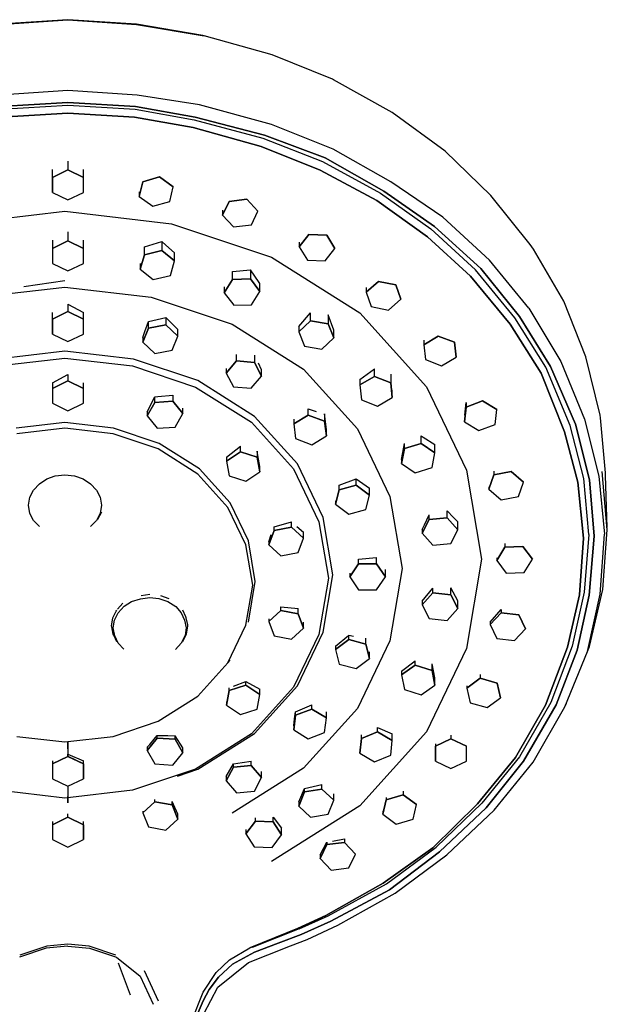
# Model space of a CAD drawing. Extents: x -178 to 178, y -682 to 682.
# Drawn here: x 108 to 178, y 412 to 529 of the extents above; entities that cross this region are included whole.
import ezdxf

# ---------------------------------------------------------------- set-up
doc = ezdxf.new("R2010")
doc.units = 0
doc.header["$MEASUREMENT"] = 0

msp = doc.modelspace()

# ---------------------------------------------------------------- linework, layer by layer
at = {"linetype": 'Continuous'}
for p, q in [((105.776105, 528.234105), (113.931975, 528.781125)), ((113.931975, 528.797305), (105.799405, 528.251035)), ((122.064535, 528.251035), (113.931975, 528.797305)), ((113.931975, 528.781125), (122.087835, 528.234105)), ((129.942005, 526.902615), (122.064535, 528.251035)), ((122.087835, 528.234105), (130.105135, 526.864625)), ((130.105135, 526.864625), (129.942005, 526.902615)), ((138.167765, 524.634935), (130.105135, 526.864625)), ((145.369365, 521.725765), (138.167765, 524.634935)), ((145.485905, 521.661835), (145.369365, 521.725765)), ((152.429835, 517.749485), (145.485905, 521.661835)), ((113.931975, 520.370025), (105.729805, 519.826505)), ((122.134145, 519.826505), (113.931975, 520.370025)), ((129.555005, 518.657225), (122.134145, 519.826505)), ((105.907215, 518.459625), (113.931975, 518.941955)), ((113.931975, 518.941955), (105.907215, 518.459625)), ((105.958245, 518.148495), (113.931975, 518.623355)), ((113.931975, 518.941955), (121.956725, 518.459625)), ((121.956725, 518.459625), (113.931975, 518.941955)), ((113.931975, 518.623355), (121.905705, 518.148495)), ((138.088215, 516.351165), (129.555005, 518.657225)), ((113.931955, 517.688825), (106.009185, 517.221375)), ((106.009195, 517.221375), (113.931975, 517.688905)), ((121.854735, 517.221375), (113.931955, 517.688825)), ((113.931975, 517.688905), (121.854755, 517.221375)), ((121.905705, 518.148495), (128.918915, 516.906125)), ((121.956725, 518.459625), (129.036835, 517.197115)), ((129.036835, 517.197115), (121.956725, 518.459625)), ((158.721855, 513.172455), (152.429835, 517.749485)), ((128.801055, 515.999225), (121.854735, 517.221375)), ((121.854755, 517.221375), (128.801075, 515.999295)), ((128.918915, 516.906125), (137.083015, 514.717565)), ((129.036835, 517.197115), (137.286585, 515.084075)), ((137.286585, 515.084075), (129.036835, 517.197115)), ((145.418255, 513.412475), (138.088215, 516.351165)), ((136.879515, 513.735195), (128.801055, 515.999225)), ((128.801075, 515.999295), (136.879535, 513.735195)), ((137.286585, 515.084075), (144.461125, 512.370605)), ((144.461125, 512.370605), (137.286585, 515.084075)), ((137.083015, 514.717565), (144.168745, 511.957855)), ((143.876405, 510.929265), (136.879515, 513.735195)), ((136.879535, 513.735195), (143.876425, 510.929265)), ((152.266285, 509.513095), (145.418255, 513.412475)), ((164.174835, 507.891695), (158.721855, 513.172455)), ((113.931968, 511.99532), (113.931975, 510.930485)), ((144.168745, 511.957855), (151.045235, 508.172605)), ((144.461125, 512.370605), (151.456575, 508.431245)), ((151.456575, 508.431245), (144.461125, 512.370605)), ((112.095085, 510.043645), (112.095079, 510.972855)), ((112.095085, 510.043645), (113.931975, 510.930485)), ((113.931975, 510.930485), (112.095085, 510.043645)), ((115.768875, 510.043645), (113.931975, 510.930485)), ((113.931975, 510.930485), (115.768875, 510.043645)), ((115.768875, 510.043645), (115.768869, 510.972872)), ((150.633935, 507.298125), (143.876405, 510.929265)), ((143.876425, 510.929265), (150.633955, 507.298125)), ((112.095085, 508.269885), (112.095085, 510.043645)), ((112.095085, 510.043645), (112.095085, 508.269885)), ((115.768875, 508.269805), (115.768875, 510.043645)), ((122.806315, 509.515535), (122.407575, 507.773285)), ((122.407575, 507.773285), (122.806315, 509.515535)), ((124.809825, 510.097805), (122.806315, 509.515535)), ((122.806315, 509.515535), (124.809825, 510.097805)), ((124.809825, 510.097805), (126.414605, 508.937985)), ((126.414605, 508.937985), (124.809825, 510.097805)), ((158.443855, 505.338445), (152.266285, 509.513095)), ((112.095085, 508.269885), (113.931975, 507.382965)), ((113.931975, 507.382965), (115.768875, 508.269805)), ((122.407577, 508.345348), (122.407575, 507.773285)), ((126.015865, 507.195745), (126.414605, 508.937985)), ((151.045235, 508.172605), (157.031485, 503.925625)), ((151.456575, 508.431245), (157.448985, 504.231265)), ((157.448985, 504.231265), (151.456575, 508.431245)), ((122.407575, 507.773285), (124.012355, 506.613465)), ((124.012355, 506.613465), (126.015865, 507.195745)), ((133.089865, 507.195895), (132.301575, 505.549315)), ((132.301575, 505.549315), (133.089865, 507.195895)), ((135.189345, 507.448425), (133.089865, 507.195895)), ((133.089865, 507.195895), (135.189345, 507.448425)), ((135.189345, 507.448425), (136.500515, 506.054155)), ((136.500515, 506.054155), (135.189345, 507.448425)), ((156.614025, 503.003995), (150.633935, 507.298125)), ((150.633955, 507.298125), (156.614045, 503.004155)), ((168.836065, 502.062685), (164.174835, 507.891695)), ((100.910085, 504.539485), (113.576145, 506.026075)), ((113.576145, 506.026075), (126.241845, 504.538345)), ((132.301576, 506.144351), (132.301575, 505.549315)), ((135.712215, 504.407505), (136.500515, 506.054155)), ((126.241845, 504.538345), (138.118835, 500.566945)), ((132.301575, 505.549315), (133.612745, 504.154965)), ((164.001815, 500.194545), (158.443855, 505.338445)), ((113.93197, 503.596263), (113.931975, 502.493135)), ((133.612745, 504.154965), (135.712215, 504.407505)), ((162.347595, 499.067845), (157.031485, 503.925625)), ((157.448985, 504.231265), (162.973065, 499.213105)), ((162.973065, 499.213105), (157.448985, 504.231265)), ((112.095083, 502.589594), (112.095085, 501.606295)), ((112.095085, 501.606295), (113.931975, 502.493135)), ((113.931975, 502.493135), (112.095085, 501.606295)), ((115.768875, 501.606295), (113.931975, 502.493135)), ((113.931975, 502.493135), (115.768875, 501.606295)), ((115.768875, 501.606295), (115.768871, 502.5896)), ((123.032661, 501.81124), (125.069361, 502.427947)), ((125.069361, 502.427947), (125.069365, 501.349715)), ((125.069361, 502.427947), (125.570155, 501.978472)), ((142.557285, 503.270115), (141.409385, 501.778565)), ((141.409385, 501.778565), (142.557285, 503.270115)), ((141.409385, 502.355094), (141.409385, 501.778565)), ((144.675895, 503.184505), (142.557285, 503.270115)), ((142.557285, 503.270115), (144.675895, 503.184505)), ((144.675895, 503.184505), (145.646585, 501.607515)), ((145.646585, 501.607515), (144.675895, 503.184505)), ((161.722175, 498.306505), (156.614025, 503.003995)), ((156.614045, 503.004155), (161.722195, 498.306575)), ((112.095085, 501.606295), (112.095085, 499.832535)), ((115.768865, 499.832455), (115.768875, 501.606295)), ((123.032665, 500.854495), (123.032661, 501.81124)), ((123.032665, 500.854495), (125.069365, 501.349715)), ((125.069365, 501.349715), (123.032665, 500.854495)), ((126.600625, 500.122375), (125.069365, 501.349715)), ((125.069365, 501.349715), (126.600625, 500.122375)), ((125.570155, 501.978472), (126.600621, 501.073637)), ((126.600625, 500.122375), (126.600621, 501.073637)), ((141.409385, 501.778565), (142.380095, 500.201495)), ((144.498685, 500.115965), (145.646585, 501.607515)), ((169.208955, 501.502995), (168.836065, 502.062685)), ((172.843425, 495.344695), (169.208955, 501.502995)), ((112.095085, 499.832535), (113.931985, 498.945615)), ((113.931985, 498.945615), (115.768865, 499.832455)), ((122.527231, 499.817373), (122.527235, 499.131775)), ((122.527235, 499.131775), (123.032665, 500.854495)), ((123.032665, 500.854495), (122.527235, 499.131775)), ((126.095185, 498.399655), (126.600625, 500.122375)), ((138.118835, 500.566945), (148.605905, 493.947835)), ((142.380095, 500.201495), (144.498685, 500.115965)), ((168.676825, 494.487615), (164.001815, 500.194545)), ((122.527235, 499.131775), (124.058495, 497.904435)), ((133.477551, 498.862552), (135.596941, 499.059924)), ((133.477555, 497.917325), (133.477551, 498.862552)), ((135.596941, 499.059924), (135.596945, 497.987825)), ((136.634516, 497.555436), (135.596941, 499.059924)), ((167.006275, 493.375095), (162.347595, 499.067845)), ((162.973065, 499.213105), (167.549755, 493.526005)), ((167.549755, 493.526005), (162.973065, 499.213105)), ((108.680683, 497.079278), (113.575909, 497.777834)), ((124.058495, 497.904435), (126.095185, 498.399655)), ((132.490925, 496.347195), (133.477555, 497.917325)), ((133.477555, 497.917325), (132.490925, 496.347195)), ((133.477555, 497.917325), (135.596945, 497.987825)), ((135.596945, 497.987825), (133.477555, 497.917325)), ((136.729695, 496.488185), (135.596945, 497.987825)), ((135.596945, 497.987825), (136.729695, 496.488185)), ((136.729687, 497.420285), (136.634516, 497.555436)), ((150.816735, 497.680205), (149.352845, 496.396635)), ((149.352845, 496.396635), (150.816735, 497.680205)), ((152.877925, 497.261815), (150.816735, 497.680205)), ((150.816735, 497.680205), (152.877925, 497.261815)), ((166.462825, 492.608185), (161.722175, 498.306505)), ((161.722195, 498.306575), (166.462865, 492.608185)), ((103.327435, 495.811155), (113.575865, 497.013855)), ((113.575865, 497.013855), (123.823995, 495.810165)), ((132.490921, 497.022676), (132.490925, 496.347195)), ((132.490925, 496.347195), (133.623665, 494.847565)), ((135.743035, 494.918065), (136.729695, 496.488185)), ((136.729695, 496.488185), (136.729687, 497.420285)), ((149.352845, 496.959253), (149.352845, 496.396635)), ((149.352845, 496.396635), (149.950205, 494.694675)), ((152.877925, 497.261815), (153.475295, 495.559845)), ((153.475295, 495.559845), (152.877925, 497.261815)), ((123.823995, 495.810165), (133.433965, 492.596815)), ((152.011425, 494.276275), (153.475295, 495.559845)), ((175.453725, 488.719025), (172.843425, 495.344695)), ((112.095105, 493.202825), (112.095102, 493.995469)), ((112.095105, 493.202825), (113.931985, 494.089735)), ((113.931985, 494.089735), (112.095105, 493.202825)), ((113.931981, 494.974532), (113.931985, 494.089735)), ((113.931981, 494.974532), (115.768882, 493.995542)), ((115.768885, 493.202895), (113.931985, 494.089735)), ((113.931985, 494.089735), (115.768885, 493.202895)), ((115.768885, 493.202895), (115.768882, 493.995542)), ((133.623665, 494.847565), (135.743035, 494.918065)), ((141.347832, 492.338196), (142.754791, 493.935318)), ((142.754795, 493.013455), (142.754791, 493.935318)), ((148.605905, 493.947835), (156.520355, 485.172885)), ((149.950205, 494.694675), (152.011425, 494.276275)), ((168.676825, 494.487615), (172.483055, 488.155515)), ((112.095095, 491.429135), (112.095105, 493.202825)), ((112.095105, 493.202825), (112.095095, 491.429135)), ((115.768885, 491.429135), (115.768885, 493.202895)), ((123.081058, 491.736292), (123.4844, 492.905806)), ((123.4844, 492.905806), (125.558871, 493.381192)), ((123.484405, 492.135015), (123.4844, 492.905806)), ((125.558871, 493.381192), (125.558875, 492.504735)), ((126.978982, 491.959347), (125.558871, 493.381192)), ((141.347835, 491.686095), (142.754795, 493.013455)), ((142.754795, 493.013455), (141.347835, 491.686095)), ((142.754795, 493.013455), (144.832865, 492.658235)), ((144.832865, 492.658235), (142.754795, 493.013455)), ((144.832861, 493.711323), (144.832865, 492.658235)), ((145.503997, 491.89024), (144.832861, 493.711323)), ((170.680915, 487.483975), (167.006275, 493.375095)), ((167.549755, 493.526005), (171.240495, 487.570035)), ((171.240495, 487.570035), (167.549755, 493.526005)), ((122.830042, 491.008883), (123.081058, 491.736292)), ((122.830045, 490.447845), (123.484405, 492.135015)), ((123.484405, 492.135015), (122.830045, 490.447845)), ((123.484405, 492.135015), (125.558875, 492.504735)), ((125.558875, 492.504735), (123.484405, 492.135015)), ((126.978985, 491.187285), (125.558875, 492.504735)), ((125.558875, 492.504735), (126.978985, 491.187285)), ((126.978985, 491.187285), (126.978982, 491.959347)), ((133.433965, 492.596815), (141.919315, 487.241055)), ((141.347832, 492.338196), (141.347835, 491.686095)), ((141.347835, 491.686095), (142.018955, 490.003505)), ((145.504005, 490.975645), (144.832865, 492.658235)), ((144.832865, 492.658235), (145.504005, 490.975645)), ((145.504005, 490.975645), (145.503997, 491.89024)), ((170.121375, 486.781925), (166.462825, 492.608185)), ((166.462865, 492.608185), (170.121395, 486.781925)), ((112.095095, 491.429135), (113.931985, 490.542295)), ((113.931985, 490.542295), (115.768885, 491.429135)), ((122.830042, 491.008883), (122.830045, 490.447845)), ((122.830045, 490.447845), (124.250165, 489.130245)), ((126.324635, 489.499965), (126.978985, 491.187285)), ((144.097055, 489.648285), (145.504005, 490.975645)), ((157.905605, 491.186525), (156.178595, 490.156705)), ((156.178595, 490.156705), (157.905605, 491.186525)), ((156.178595, 490.689991), (156.178595, 490.156705)), ((159.835515, 490.450665), (157.905605, 491.186525)), ((157.905605, 491.186525), (159.835515, 490.450665)), ((159.835515, 490.450665), (160.038465, 488.684995)), ((160.038465, 488.684995), (159.835515, 490.450665)), ((113.575645, 489.399415), (105.430075, 488.443375)), ((121.720995, 488.442685), (113.575645, 489.399415)), ((124.250165, 489.130245), (126.324635, 489.499965)), ((142.018955, 490.003505), (144.097055, 489.648285)), ((156.178595, 490.156705), (156.381535, 488.391115)), ((105.567645, 487.636415), (113.575605, 488.576275)), ((113.575605, 488.576275), (121.583325, 487.635655)), ((129.357335, 485.888905), (121.720995, 488.442685)), ((132.718315, 486.793515), (133.966085, 488.227845)), ((133.966085, 488.227845), (132.718315, 486.793515)), ((133.966085, 488.227845), (133.96608, 488.992668)), ((133.966085, 488.227845), (136.075395, 488.041385)), ((136.075395, 488.041385), (133.966085, 488.227845)), ((136.07539, 488.901529), (136.075395, 488.041385)), ((156.381535, 488.391115), (158.311455, 487.655335)), ((158.311455, 487.655335), (160.038465, 488.684995)), ((172.483055, 488.155515), (175.279205, 481.301265)), ((177.131775, 481.781315), (175.453725, 488.719025)), ((121.583325, 487.635655), (129.092395, 485.124815)), ((132.718312, 487.348891), (132.718315, 486.793515)), ((136.936925, 486.420515), (136.075395, 488.041385)), ((136.075395, 488.041385), (136.936925, 486.420515)), ((136.936919, 487.180498), (136.544861, 487.956681)), ((136.936925, 486.420515), (136.936919, 487.180498)), ((141.919315, 487.241055), (148.323085, 480.141145)), ((148.608592, 486.007554), (150.353433, 487.279897)), ((150.353435, 486.395115), (150.353433, 487.279897)), ((173.565755, 480.570225), (170.680915, 487.483975)), ((171.240495, 487.570035), (174.214315, 480.725095)), ((174.214315, 480.725095), (171.240495, 487.570035)), ((112.095104, 485.644794), (113.931986, 486.614568)), ((112.095105, 484.969485), (113.931995, 485.856325)), ((113.931995, 485.856325), (112.095105, 484.969485)), ((113.931993, 486.614505), (113.931995, 485.856325)), ((115.768885, 484.969485), (113.931995, 485.856325)), ((113.931995, 485.856325), (115.768885, 484.969485)), ((136.102725, 481.631395), (129.357335, 485.888905)), ((132.718315, 486.793515), (133.579845, 485.172575)), ((135.689155, 484.986115), (136.936925, 486.420515)), ((148.608592, 486.007554), (148.608595, 485.386585)), ((148.608595, 485.386585), (150.353435, 486.395115)), ((150.353435, 486.395115), (148.608595, 485.386585)), ((150.353435, 486.395115), (152.270285, 485.635685)), ((152.270285, 485.635685), (150.353435, 486.395115)), ((152.270281, 486.661479), (152.270285, 485.635685)), ((172.917255, 479.799345), (170.121375, 486.781925)), ((170.121395, 486.781925), (172.917275, 479.799495)), ((112.095104, 485.644794), (112.095105, 484.969485)), ((112.095105, 484.969485), (112.095105, 483.195645)), ((115.768885, 484.969485), (115.768884, 485.644794)), ((115.768885, 483.195645), (115.768885, 484.969485)), ((129.092395, 485.124815), (135.722705, 480.939945)), ((133.579845, 485.172575), (135.689155, 484.986115)), ((148.608595, 485.386585), (148.780605, 483.618625)), ((152.442295, 483.867795), (152.270285, 485.635685)), ((152.270285, 485.635685), (152.442295, 483.867795)), ((152.442295, 483.867795), (152.442291, 484.770722)), ((156.520355, 485.172885), (161.271145, 475.244755)), ((123.346042, 482.173871), (124.266991, 483.959122)), ((124.266991, 483.959122), (124.605756, 483.990244)), ((124.266995, 483.298185), (124.266991, 483.959122)), ((124.266995, 483.298185), (126.382185, 483.430175)), ((126.382185, 483.430175), (124.266995, 483.298185)), ((124.605756, 483.990244), (126.38218, 484.179181)), ((126.38218, 484.179181), (126.382185, 483.430175)), ((127.576415, 481.964265), (126.382185, 483.430175)), ((126.382185, 483.430175), (127.576415, 481.964265)), ((148.780605, 483.618625), (150.697445, 482.859265)), ((150.697445, 482.859265), (152.442295, 483.867795)), ((163.148835, 483.485415), (161.219685, 482.748185)), ((161.219685, 482.748185), (163.148835, 483.485415)), ((164.876905, 482.456975), (163.148835, 483.485415)), ((163.148835, 483.485415), (164.876905, 482.456975)), ((112.095105, 483.195645), (113.931995, 482.308805)), ((113.931995, 482.308805), (115.768885, 483.195645)), ((123.346045, 481.700435), (124.266995, 483.298185)), ((124.266995, 483.298185), (123.346045, 481.700435)), ((127.576415, 481.964265), (127.576411, 482.617993)), ((142.458805, 481.802975), (142.458803, 482.552715)), ((142.458803, 482.552715), (143.412947, 482.239368)), ((161.018585, 480.982365), (161.219685, 482.748185)), ((161.219685, 482.748185), (161.018585, 480.982365)), ((161.0634, 481.789091), (161.219683, 483.288972)), ((161.219683, 483.288972), (161.219685, 482.748185)), ((164.675835, 480.691145), (164.876905, 482.456975)), ((123.346042, 482.173871), (123.346045, 481.700435)), ((123.346045, 481.700435), (124.540275, 480.234525)), ((126.655465, 480.366515), (127.576415, 481.964265)), ((141.193355, 475.987705), (136.102725, 481.631395)), ((140.743601, 481.301401), (140.743605, 480.759585)), ((140.743605, 480.759585), (142.458805, 481.802975)), ((142.458805, 481.802975), (140.743605, 480.759585)), ((142.458805, 481.802975), (144.397035, 481.082615)), ((144.397035, 481.082615), (142.458805, 481.802975)), ((144.397028, 481.929738), (144.397035, 481.082615)), ((144.620022, 480.067363), (144.397028, 481.929738)), ((144.620025, 479.318695), (144.397035, 481.082615)), ((144.397035, 481.082615), (144.620025, 479.318695)), ((161.018585, 481.36142), (161.018585, 480.982365)), ((175.279205, 481.301265), (176.973145, 474.522705)), ((177.166035, 481.451875), (177.131775, 481.781315)), ((177.784335, 474.921265), (177.166035, 481.451875)), ((113.575405, 480.906295), (107.791285, 480.227435)), ((113.575355, 480.225675), (107.867005, 479.555665)), ((119.283545, 479.555135), (113.575355, 480.225675)), ((119.359365, 480.226895), (113.575405, 480.906295)), ((124.781875, 478.413545), (119.359365, 480.226895)), ((124.540275, 480.234525), (126.655465, 480.366515)), ((135.722705, 480.939945), (140.726515, 475.392155)), ((140.743605, 480.759585), (140.966615, 478.995665)), ((144.620025, 479.318695), (144.620022, 480.067363)), ((148.323085, 480.141145), (152.167065, 472.108005)), ((161.018585, 480.982365), (162.746665, 479.953915)), ((162.746665, 479.953915), (164.675835, 480.691145)), ((175.183205, 474.266585), (173.565755, 480.570225)), ((174.214315, 480.725095), (175.889495, 474.108355)), ((175.889495, 474.108355), (174.214315, 480.725095)), ((124.635035, 477.765885), (119.283545, 479.555135)), ((140.966615, 478.995665), (142.904825, 478.275225)), ((142.904825, 478.275225), (144.620025, 479.318695)), ((155.868045, 478.436055), (155.868041, 479.325436)), ((155.868041, 479.325436), (156.11009, 479.176426)), ((156.11009, 479.176426), (157.510817, 478.313552)), ((174.476955, 473.808825), (172.917255, 479.799345)), ((172.917275, 479.799495), (174.476975, 473.808895)), ((129.362155, 474.782255), (124.635035, 477.765885)), ((129.571745, 475.390325), (124.781875, 478.413545)), ((132.755821, 476.794541), (134.413461, 478.087076)), ((134.413465, 477.434385), (134.413461, 478.087076)), ((153.544141, 476.522427), (153.806847, 477.993897)), ((153.544145, 476.056595), (153.884705, 477.807315)), ((153.884705, 477.807315), (153.544145, 476.056595)), ((153.806847, 477.993897), (153.8847, 478.42976)), ((153.884705, 477.807315), (153.8847, 478.42976)), ((153.884705, 477.807315), (155.868045, 478.436055)), ((155.868045, 478.436055), (153.884705, 477.807315)), ((155.868045, 478.436055), (157.510825, 477.313995)), ((157.510825, 477.313995), (155.868045, 478.436055)), ((157.510825, 477.313995), (157.510817, 478.313552)), ((132.755821, 476.794541), (132.755825, 476.327825)), ((132.755825, 476.327825), (134.413465, 477.434385)), ((134.413465, 477.434385), (132.755825, 476.327825)), ((134.413465, 477.434385), (136.388285, 476.787265)), ((136.388285, 476.787265), (134.413465, 477.434385)), ((136.388282, 477.522948), (136.388285, 476.787265)), ((136.481274, 476.976343), (136.388282, 477.522948)), ((136.705485, 475.033415), (136.388285, 476.787265)), ((136.388285, 476.787265), (136.705485, 475.033415)), ((136.705481, 475.679339), (136.481274, 476.976343)), ((153.544141, 476.522427), (153.544145, 476.056595)), ((157.170265, 475.563355), (157.510825, 477.313995)), ((133.186555, 471.382755), (129.571745, 475.390325)), ((132.755825, 476.327825), (133.073015, 474.573975)), ((136.705485, 475.033415), (136.705481, 475.679339)), ((140.726515, 475.392155), (143.730115, 469.115145)), ((144.247865, 469.604035), (141.193355, 475.987705)), ((153.544145, 476.056595), (155.186905, 474.934545)), ((155.186905, 474.934545), (157.170265, 475.563355)), ((161.271145, 475.244755), (163.051955, 464.655385)), ((110.540015, 473.606795), (111.405535, 474.206545)), ((111.405535, 474.206545), (112.419895, 474.568935)), ((112.419895, 474.568935), (113.569485, 474.693755)), ((113.569485, 474.693755), (114.719065, 474.568865)), ((114.719065, 474.568865), (115.733345, 474.206395)), ((115.733345, 474.206395), (116.598915, 473.606565)), ((132.929615, 470.826795), (129.362155, 474.782255)), ((133.073015, 474.573975), (135.047845, 473.926845)), ((135.047845, 473.926845), (136.705485, 475.033415)), ((146.142104, 473.455981), (148.159719, 474.211052)), ((148.159725, 473.476565), (148.159719, 474.211052)), ((148.159719, 474.211052), (149.735208, 473.12174)), ((163.902555, 472.986605), (164.502305, 474.687955)), ((164.502305, 474.687955), (163.902555, 472.986605)), ((164.502299, 475.137308), (164.502305, 474.687955)), ((166.564075, 475.104375), (164.502305, 474.687955)), ((164.502305, 474.687955), (166.564075, 475.104375)), ((168.026135, 473.819275), (166.564075, 475.104375)), ((166.564075, 475.104375), (168.026135, 473.819275)), ((175.791485, 467.606735), (175.183205, 474.266585)), ((175.889495, 474.108355), (176.416975, 467.417145)), ((176.416975, 467.417145), (175.889495, 474.108355)), ((176.973145, 474.522705), (177.672965, 467.630615)), ((177.986555, 468.153995), (177.369015, 475.084225)), ((177.784335, 474.595415), (177.784335, 474.921265)), ((177.960785, 468.429565), (177.784335, 474.595415)), ((109.390405, 472.034755), (109.823205, 472.883915)), ((109.823205, 472.883915), (110.540015, 473.606795)), ((116.598915, 473.606565), (117.315705, 472.883525)), ((117.315705, 472.883525), (117.748465, 472.034375)), ((145.700005, 471.194455), (146.142105, 472.929305)), ((146.142105, 472.929305), (145.700005, 471.194455)), ((146.142105, 472.929305), (146.142104, 473.455981)), ((146.142105, 472.929305), (148.159725, 473.476565)), ((148.159725, 473.476565), (146.142105, 472.929305)), ((148.159725, 473.476565), (149.735215, 472.288975)), ((149.735215, 472.288975), (148.159725, 473.476565)), ((149.735215, 472.288975), (149.735208, 473.12174)), ((163.902552, 473.281637), (163.902555, 472.986605)), ((163.902555, 472.986605), (165.364575, 471.701585)), ((167.426425, 472.117925), (168.026135, 473.819275)), ((175.166045, 467.180405), (174.476955, 473.808825)), ((174.476975, 473.808895), (175.166065, 467.180485)), ((109.241605, 471.073915), (109.390405, 472.034755)), ((117.748465, 472.034375), (117.897225, 471.073535)), ((149.293085, 470.554195), (149.735215, 472.288975)), ((152.167065, 472.108005), (153.607965, 463.539885)), ((165.364575, 471.701585), (167.426425, 472.117925)), ((109.390355, 470.113985), (109.241605, 471.073915)), ((117.897225, 471.073535), (117.748435, 470.113525)), ((135.070205, 466.353535), (132.929615, 470.826795)), ((135.355545, 466.849745), (133.186555, 471.382755)), ((145.700002, 471.611592), (145.700005, 471.194455)), ((145.700005, 471.194455), (147.275495, 470.006945)), ((147.275495, 470.006945), (149.293085, 470.554195)), ((109.823125, 469.264675), (109.390355, 470.113985)), ((117.748435, 470.113525), (117.315625, 469.264375)), ((117.485657, 469.409313), (117.938387, 470.300017)), ((145.393135, 462.793885), (144.247865, 469.604035)), ((156.014775, 467.749025), (156.848955, 469.379735)), ((156.848955, 469.379735), (156.014775, 467.749025)), ((156.279887, 468.737331), (156.84895, 469.942741)), ((156.848955, 469.379735), (156.84895, 469.942741)), ((156.848955, 469.379735), (158.954915, 469.591065)), ((158.954915, 469.591065), (156.848955, 469.379735)), ((158.954915, 469.591065), (158.954908, 470.398829)), ((159.712028, 469.617089), (158.954908, 470.398829)), ((158.954915, 469.591065), (160.226695, 468.171535)), ((160.226695, 468.171535), (158.954915, 469.591065)), ((160.226687, 469.095441), (159.712028, 469.617089)), ((110.539925, 468.541795), (109.823125, 469.264675)), ((117.315625, 469.264375), (116.598815, 468.541565)), ((116.598815, 468.541565), (116.738746, 468.652782)), ((138.406302, 468.511074), (140.474702, 469.087247)), ((138.406305, 468.061525), (138.406302, 468.511074)), ((138.406305, 468.061525), (140.474705, 468.454285)), ((140.474705, 468.454285), (138.406305, 468.061525)), ((140.474705, 468.454285), (140.474702, 469.087247)), ((140.474705, 468.454285), (141.915655, 467.152715)), ((141.915655, 467.152715), (140.474705, 468.454285)), ((141.121841, 468.534817), (141.915649, 467.870524)), ((143.730115, 469.115145), (144.856025, 462.420195)), ((156.014771, 468.182593), (156.279887, 468.737331)), ((156.014771, 468.182593), (156.014775, 467.749025)), ((160.226695, 468.171535), (160.226687, 469.095441)), ((137.778832, 466.716028), (138.084695, 467.585413)), ((137.778835, 466.367185), (138.406305, 468.061525)), ((138.406305, 468.061525), (137.778835, 466.367185)), ((141.288175, 465.458375), (141.915655, 467.152715)), ((141.915655, 467.152715), (141.915649, 467.870524)), ((156.014775, 467.749025), (157.286535, 466.329495)), ((159.392495, 466.540685), (160.226695, 468.171535)), ((174.683905, 460.442505), (175.166045, 467.180405)), ((175.166065, 467.180485), (174.683925, 460.442505)), ((175.791485, 467.606735), (175.253835, 460.729295)), ((176.416975, 467.417145), (175.823815, 460.400085)), ((175.823815, 460.400085), (176.416975, 467.417145)), ((177.157065, 460.510715), (177.672965, 467.630615)), ((177.445285, 461.050115), (177.986555, 468.153995)), ((135.872785, 461.581115), (135.070205, 466.353535)), ((136.168775, 462.013855), (135.355545, 466.849745)), ((137.778832, 466.716028), (137.778835, 466.367185)), ((137.778835, 466.367185), (139.219775, 465.065615)), ((157.286535, 466.329495), (159.392495, 466.540685)), ((164.848335, 464.506375), (165.821335, 466.082455)), ((165.821335, 466.082455), (164.848335, 464.506375)), ((165.821333, 466.541007), (165.821335, 466.082455)), ((167.940055, 466.165925), (165.821335, 466.082455)), ((165.821335, 466.082455), (167.940055, 466.165925)), ((169.085755, 464.673155), (167.940055, 466.165925)), ((167.940055, 466.165925), (169.085755, 464.673155)), ((139.219775, 465.065615), (141.288175, 465.458375)), ((148.454883, 464.652403), (150.575949, 464.862122)), ((150.575955, 464.096065), (150.575949, 464.862122)), ((164.848331, 464.807625), (164.848335, 464.506375)), ((168.112765, 463.097075), (169.085755, 464.673155)), ((147.394355, 462.559965), (148.454885, 464.096065)), ((148.454885, 464.096065), (147.394355, 462.559965)), ((148.454885, 464.096065), (148.454883, 464.652403)), ((148.454885, 464.096065), (150.575955, 464.096065)), ((150.575955, 464.096065), (148.454885, 464.096065)), ((150.575955, 464.096065), (151.636475, 462.559965)), ((151.636475, 462.559965), (150.575955, 464.096065)), ((153.607965, 463.539885), (152.166735, 454.965975)), ((163.051955, 464.655385), (161.270725, 454.058835)), ((164.848335, 464.506375), (165.994065, 463.013615)), ((144.856025, 462.420195), (143.729865, 455.720675)), ((144.247615, 455.979615), (145.393135, 462.793885)), ((147.394352, 462.995741), (147.394355, 462.559965)), ((147.394355, 462.559965), (148.454885, 461.023865)), ((150.575955, 461.023865), (151.636475, 462.559965)), ((151.636475, 462.559965), (151.636471, 463.432947)), ((165.994065, 463.013615), (168.112765, 463.097075)), ((135.070025, 456.805345), (135.872785, 461.581115)), ((135.355365, 457.175065), (136.168775, 462.013855)), ((156.014773, 459.659163), (157.28653, 461.215453)), ((157.286535, 460.657195), (157.28653, 461.215453)), ((159.392495, 460.445935), (159.392492, 461.247999)), ((160.226687, 459.724253), (159.392492, 461.247999)), ((122.538395, 459.955825), (123.645675, 460.111235)), ((122.627902, 460.362805), (123.644032, 460.506453)), ((123.645675, 460.111235), (124.739475, 460.001375)), ((124.739475, 460.001375), (125.809605, 459.628525)), ((124.928411, 460.34589), (125.909879, 460.00279)), ((148.454885, 461.023865), (150.575955, 461.023865)), ((156.014775, 459.237675), (157.286535, 460.657195)), ((157.286535, 460.657195), (156.014775, 459.237675)), ((157.286535, 460.657195), (159.392495, 460.445935)), ((159.392495, 460.445935), (157.286535, 460.657195)), ((159.392495, 460.445935), (160.226695, 458.815155)), ((160.226695, 458.815155), (159.392495, 460.445935)), ((173.248485, 454.192195), (174.683905, 460.442505)), ((174.683925, 460.442505), (173.248505, 454.192275)), ((175.253835, 460.729295), (173.826145, 454.329525)), ((175.823815, 460.400085), (174.403885, 453.850705)), ((174.403885, 453.850705), (175.823815, 460.400085)), ((175.633205, 453.708035), (177.157065, 460.510715)), ((175.856255, 454.280245), (177.445285, 461.050115)), ((119.815801, 458.713384), (120.46253, 459.420299)), ((119.897715, 458.304595), (120.602735, 459.074555)), ((120.602735, 459.074555), (121.483465, 459.628755)), ((121.483465, 459.628755), (122.538395, 459.955825)), ((125.809605, 459.628525), (126.730955, 459.040375)), ((126.730955, 459.040375), (127.393635, 458.301845)), ((139.219765, 458.558965), (139.219763, 458.993728)), ((139.219763, 458.993728), (141.288172, 458.785623)), ((156.014773, 459.659163), (156.014775, 459.237675)), ((156.014775, 459.237675), (156.848975, 457.606815)), ((160.226695, 458.815155), (160.226687, 459.724253)), ((119.122098, 456.722095), (119.262902, 457.682001)), ((119.262902, 457.682001), (119.671325, 458.503099)), ((119.453105, 457.409285), (119.897715, 458.304595)), ((119.671325, 458.503099), (119.724282, 458.617211)), ((127.393635, 458.301845), (127.784095, 457.422635)), ((127.923399, 457.804317), (127.565884, 458.613022)), ((127.975179, 457.693624), (127.923399, 457.804317)), ((128.149669, 456.843628), (127.975179, 457.693624)), ((137.778835, 457.257385), (139.219765, 458.558965)), ((139.219765, 458.558965), (137.778835, 457.257385)), ((139.219765, 458.558965), (141.288175, 458.166195)), ((141.288175, 458.166195), (139.219765, 458.558965)), ((141.288175, 458.166195), (141.288172, 458.785623)), ((141.288175, 458.166195), (141.915675, 456.471865)), ((141.915675, 456.471865), (141.288175, 458.166195)), ((158.954935, 457.395635), (160.226695, 458.815155)), ((164.059515, 457.159143), (165.368147, 458.703932)), ((164.059515, 456.889345), (165.368145, 458.285215)), ((165.368145, 458.285215), (164.059515, 456.889345)), ((165.368147, 458.703932), (165.368145, 458.285215)), ((167.468075, 458.035435), (165.368145, 458.285215)), ((165.368145, 458.285215), (167.468075, 458.035435)), ((168.259385, 456.389775), (167.468075, 458.035435)), ((167.468075, 458.035435), (168.259385, 456.389775)), ((119.143597, 456.604249), (119.122098, 456.722095)), ((119.317433, 455.753461), (119.143597, 456.604249)), ((119.319535, 456.494675), (119.453105, 457.409285)), ((119.508855, 455.567705), (119.319535, 456.494675)), ((127.784095, 457.422635), (127.973425, 456.495135)), ((127.973425, 456.495135), (127.839845, 455.579075)), ((128.030089, 455.765009), (128.171112, 456.725647)), ((128.171112, 456.725647), (128.149669, 456.843628)), ((132.929265, 452.332385), (135.070025, 456.805345)), ((137.778833, 457.591407), (137.778835, 457.257385)), ((137.778835, 457.257385), (138.406315, 455.563045)), ((141.915675, 456.471865), (141.915672, 457.1752)), ((156.848975, 457.606815), (158.954935, 457.395635)), ((164.059515, 457.159143), (164.059515, 456.889345)), ((164.059515, 456.889345), (164.850795, 455.243685)), ((119.369172, 455.64249), (119.317433, 455.753461)), ((119.727264, 454.833), (119.369172, 455.64249)), ((119.899315, 454.685445), (119.508855, 455.567705)), ((127.839845, 455.579075), (127.395235, 454.685055)), ((127.621748, 454.944249), (128.030089, 455.765009)), ((138.406315, 455.563045), (140.474725, 455.170285)), ((140.474725, 455.170285), (141.915675, 456.471865)), ((143.729865, 455.720675), (140.726025, 449.444125)), ((141.192845, 449.596325), (144.247615, 455.979615)), ((145.700023, 454.332573), (147.251323, 455.601511)), ((147.275515, 455.123675), (147.275513, 455.622134)), ((147.275513, 455.622134), (147.830041, 455.527643)), ((166.950715, 454.993895), (168.259385, 456.389775)), ((120.560325, 453.950885), (119.899315, 454.685445)), ((127.395235, 454.685055), (126.690295, 453.913655)), ((127.591435, 454.879536), (127.621748, 454.944249)), ((145.700023, 454.332573), (145.700025, 453.936155)), ((145.700025, 453.936155), (147.275515, 455.123675)), ((147.275515, 455.123675), (145.700025, 453.936155)), ((147.275515, 455.123675), (149.293105, 454.576495)), ((149.293105, 454.576495), (147.275515, 455.123675)), ((152.166735, 454.965975), (148.322475, 446.933365)), ((149.293105, 454.576495), (149.293105, 455.281002)), ((149.293105, 454.576495), (149.735225, 452.841645)), ((149.735225, 452.841645), (149.293105, 454.576495)), ((164.850795, 455.243685), (166.950715, 454.993895)), ((170.661975, 447.309115), (173.248485, 454.192195)), ((173.248505, 454.192275), (170.661995, 447.309265)), ((173.826145, 454.329525), (171.294125, 447.643585)), ((175.633205, 453.708035), (175.856255, 454.280245)), ((145.700025, 453.936155), (146.142145, 452.201385)), ((149.735225, 452.841645), (149.735223, 453.651316)), ((161.270725, 454.058835), (156.519575, 444.131315)), ((174.403885, 453.850705), (171.926315, 447.362065)), ((171.926315, 447.362065), (174.403885, 453.850705)), ((172.959045, 447.120665), (175.633205, 453.708035)), ((129.361655, 448.377225), (132.929265, 452.332385)), ((132.929265, 452.332385), (133.186195, 452.642445)), ((146.142145, 452.201385), (148.159745, 451.654055)), ((148.159745, 451.654055), (149.735225, 452.841645)), ((153.544183, 451.341977), (155.186943, 452.596128)), ((153.544185, 450.928195), (155.186945, 452.050175)), ((155.186945, 452.050175), (153.544185, 450.928195)), ((155.186945, 452.050175), (155.186943, 452.596128)), ((155.186945, 452.050175), (157.170285, 451.421505)), ((157.170285, 451.421505), (155.186945, 452.050175)), ((157.170285, 451.421505), (157.170282, 452.21273)), ((157.510861, 450.575106), (157.170282, 452.21273)), ((153.544183, 451.341977), (153.544185, 450.928195)), ((153.544185, 450.928195), (153.884765, 449.177395)), ((157.170285, 451.421505), (157.510865, 449.670715)), ((157.510865, 449.670715), (157.170285, 451.421505)), ((162.895971, 450.944638), (162.895975, 450.508725)), ((133.073035, 449.049145), (135.047875, 449.696355)), ((135.047875, 449.696355), (133.073035, 449.049145)), ((133.585255, 449.564881), (135.047874, 450.123936)), ((135.047875, 449.696355), (135.047874, 450.123936)), ((135.047874, 450.123936), (136.705514, 449.201441)), ((135.047875, 449.696355), (136.705515, 448.589785)), ((136.705515, 448.589785), (135.047875, 449.696355)), ((136.102015, 443.953015), (141.192845, 449.596325)), ((155.868095, 448.548735), (157.510865, 449.670715)), ((157.510865, 449.670715), (157.510861, 450.575106)), ((161.293513, 449.615388), (161.293515, 449.346615)), ((161.293515, 449.346615), (162.895975, 450.508725)), ((162.895975, 450.508725), (161.293515, 449.346615)), ((164.900675, 449.929195), (162.895975, 450.508725)), ((162.895975, 450.508725), (164.900675, 449.929195)), ((165.302895, 448.187565), (164.900675, 449.929195)), ((164.900675, 449.929195), (165.302895, 448.187565)), ((124.634415, 445.397185), (129.361655, 448.377225)), ((132.755875, 447.295375), (133.073035, 449.049145)), ((133.073035, 449.049145), (132.755875, 447.295375)), ((133.073035, 449.049145), (133.073035, 449.373773)), ((140.726025, 449.444125), (135.722025, 443.896785)), ((136.388345, 446.835935), (136.705515, 448.589785)), ((136.705515, 448.589785), (136.705514, 449.201441)), ((153.884765, 449.177395), (155.868095, 448.548735)), ((161.293515, 449.346615), (161.695735, 447.605055)), ((132.755873, 447.719719), (132.755875, 447.295375)), ((132.755875, 447.295375), (134.413515, 446.188815)), ((140.966673, 446.521569), (142.904883, 447.354243)), ((142.904885, 446.854705), (142.904883, 447.354243)), ((161.695735, 447.605055), (163.700415, 447.025605)), ((163.700415, 447.025605), (165.302895, 448.187565)), ((167.070545, 441.092985), (170.661975, 447.309115)), ((170.661995, 447.309265), (167.070565, 441.092985)), ((171.294125, 447.643585), (167.548265, 441.176755)), ((171.926315, 447.362065), (168.026035, 440.644535)), ((168.026035, 440.644535), (171.926315, 447.362065)), ((169.194975, 440.539245), (172.959045, 447.120665)), ((172.959045, 447.120665), (173.147035, 447.550655)), ((134.413515, 446.188815), (136.388345, 446.835935)), ((140.743665, 444.370425), (140.966675, 446.134335)), ((140.966675, 446.134335), (140.743665, 444.370425)), ((140.85665, 445.698006), (140.966673, 446.521569)), ((140.966675, 446.134335), (140.966673, 446.521569)), ((140.966675, 446.134335), (142.904885, 446.854705)), ((142.904885, 446.854705), (140.966675, 446.134335)), ((148.322475, 446.933365), (141.918435, 439.833905)), ((142.904885, 446.854705), (144.620085, 445.811315)), ((144.620085, 445.811315), (142.904885, 446.854705)), ((144.620085, 445.811315), (144.620085, 446.517075)), ((119.282865, 443.605275), (124.634415, 445.397185)), ((140.743665, 444.865101), (140.85665, 445.698006)), ((140.743665, 444.865101), (140.743665, 444.370425)), ((144.397095, 444.047395), (144.620085, 445.811315)), ((107.866315, 443.605805), (113.574655, 442.935255)), ((113.574655, 442.935255), (119.282865, 443.605275)), ((124.177609, 443.285183), (124.540326, 443.703436)), ((124.540325, 443.387295), (124.540326, 443.703436)), ((124.540326, 443.703436), (124.793376, 443.698019)), ((124.793376, 443.698019), (125.803818, 443.688333)), ((125.803818, 443.688333), (126.655515, 443.671747)), ((126.655515, 443.255315), (126.655515, 443.671747)), ((127.576466, 442.255523), (126.655515, 443.671747)), ((135.722025, 443.896785), (129.091535, 439.716795)), ((129.356455, 439.700165), (136.102015, 443.953015)), ((140.743665, 444.370425), (142.458885, 443.326875)), ((142.458885, 443.326875), (144.397095, 444.047395)), ((156.519575, 444.131315), (148.604835, 435.357135)), ((148.780675, 443.366315), (148.780673, 443.774821)), ((148.780675, 443.366315), (150.697525, 444.125675)), ((150.697525, 444.125675), (148.780675, 443.366315)), ((150.697525, 444.125675), (150.697523, 444.661933)), ((150.697523, 444.661933), (152.442362, 443.898242)), ((150.697525, 444.125675), (152.442365, 443.117215)), ((152.442365, 443.117215), (150.697525, 444.125675)), ((152.442365, 443.117215), (152.442362, 443.898242)), ((159.411722, 443.736707), (159.411725, 443.313375)), ((113.92792, 442.976721), (113.922738, 441.510097)), ((113.94236, 441.219385), (113.936146, 442.977686)), ((123.346095, 441.921385), (124.540325, 443.387295)), ((124.540325, 443.387295), (123.346095, 441.921385)), ((123.346095, 442.312079), (123.638136, 442.646454)), ((123.638136, 442.646454), (124.177609, 443.285183)), ((124.540325, 443.387295), (126.655515, 443.255315)), ((126.655515, 443.255315), (124.540325, 443.387295)), ((126.655515, 443.255315), (127.576465, 441.657485)), ((127.576465, 441.657485), (126.655515, 443.255315)), ((148.608675, 441.598355), (148.780675, 443.366315)), ((148.780675, 443.366315), (148.608675, 441.598355)), ((152.270365, 441.349255), (152.442365, 443.117215)), ((157.574084, 442.703949), (157.574085, 442.427525)), ((157.574085, 442.427525), (159.411725, 443.313375)), ((159.411725, 443.313375), (157.574085, 442.427525)), ((161.247875, 442.425385), (159.411725, 443.313375)), ((159.411725, 443.313375), (161.247875, 442.425385)), ((113.932045, 441.224365), (113.932046, 441.50599)), ((113.932046, 441.505991), (115.768936, 440.69527)), ((123.346095, 442.312079), (123.346095, 441.921385)), ((123.346095, 441.921385), (124.267055, 440.323485)), ((126.382235, 440.191655), (127.576465, 441.657485)), ((127.576465, 441.657485), (127.576466, 442.255523)), ((148.608673, 442.123947), (148.608675, 441.598355)), ((148.608675, 441.598355), (150.353515, 440.589905)), ((150.353515, 440.589905), (152.270365, 441.349255)), ((157.572635, 440.653835), (157.574085, 442.427525)), ((157.574085, 442.427525), (157.572635, 440.653835)), ((161.246425, 440.651705), (161.247875, 442.425385)), ((113.932045, 441.224365), (112.095145, 440.337525)), ((112.095145, 440.337525), (113.92171, 441.219375)), ((112.095146, 440.695278), (112.095145, 440.337525)), ((112.095145, 440.337525), (112.095145, 438.563765)), ((113.932045, 441.224365), (115.768935, 440.337525)), ((115.768935, 440.337525), (113.94236, 441.219385)), ((115.768935, 440.337525), (115.768936, 440.69527)), ((115.768935, 440.337525), (115.768935, 438.563765)), ((115.768935, 438.563765), (115.768935, 440.337525)), ((124.267055, 440.323485), (126.382235, 440.191655)), ((132.718414, 438.818537), (133.579926, 440.338795)), ((133.579925, 439.957125), (133.579926, 440.338795)), ((133.579925, 439.957125), (135.689235, 440.143585)), ((135.689235, 440.143585), (133.579925, 439.957125)), ((133.579926, 440.338795), (134.618249, 440.483291)), ((134.618249, 440.483291), (135.689235, 440.637028)), ((135.689235, 440.143585), (135.689235, 440.637028)), ((135.689235, 440.143585), (136.937025, 438.709255)), ((136.937025, 438.709255), (135.689235, 440.143585)), ((157.572635, 440.653835), (159.408805, 439.765935)), ((159.408805, 439.765935), (161.246425, 440.651705)), ((162.555135, 435.571445), (167.070545, 441.092985)), ((167.070565, 441.092985), (162.555145, 435.571515)), ((167.548265, 441.176755), (163.079935, 435.654835)), ((168.026035, 440.644535), (163.604805, 435.122225)), ((163.604805, 435.122225), (168.026035, 440.644535)), ((164.535265, 434.827115), (169.194975, 440.539245)), ((129.091535, 439.716795), (121.582335, 437.202535)), ((126.939598, 438.891049), (129.356455, 439.700165)), ((132.718415, 438.336185), (133.579925, 439.957125)), ((133.579925, 439.957125), (132.718415, 438.336185)), ((141.918435, 439.833905), (133.432865, 434.484405)), ((136.937025, 438.709255), (136.937024, 439.407241)), ((112.095145, 438.563765), (113.90923, 437.687861)), ((113.932045, 437.676845), (115.768935, 438.563765)), ((132.718414, 438.818537), (132.718415, 438.336185)), ((132.718415, 438.336185), (133.966195, 436.901855)), ((136.075495, 437.088315), (136.937025, 438.709255)), ((142.019065, 437.392717), (144.097145, 437.870579)), ((144.097145, 437.345275), (144.097145, 437.870579)), ((113.574605, 436.262515), (105.566715, 437.203295)), ((121.582335, 437.202535), (113.574605, 436.262515)), ((113.907625, 437.233585), (113.932045, 435.686875)), ((113.932045, 435.686875), (113.956445, 437.233585)), ((113.956445, 437.233585), (113.95484, 437.687851)), ((133.966195, 436.901855), (136.075495, 437.088315)), ((141.347955, 435.832112), (142.019065, 437.392717)), ((141.347955, 435.307315), (142.019065, 436.989975)), ((142.019065, 436.989975), (141.347955, 435.307315)), ((142.019065, 436.989975), (142.019065, 437.392717)), ((142.019065, 436.989975), (144.097145, 437.345275)), ((144.097145, 437.345275), (142.019065, 436.989975)), ((144.097145, 437.345275), (145.504105, 436.017915)), ((145.504105, 436.017915), (144.097145, 437.345275)), ((145.504105, 436.017915), (145.504105, 436.787825)), ((151.731065, 436.077725), (153.735665, 436.657255)), ((153.735665, 436.657255), (151.731065, 436.077725)), ((153.735663, 437.077395), (153.735665, 436.657255)), ((155.338215, 435.495305), (153.735665, 436.657255)), ((153.735665, 436.657255), (155.338215, 435.495305)), ((122.830135, 434.519275), (124.250245, 435.836795)), ((124.250245, 435.836795), (122.830135, 434.519275)), ((124.250245, 435.836795), (124.250245, 436.083852)), ((124.250245, 435.836795), (126.324725, 435.467075)), ((126.324725, 435.467075), (124.250245, 435.836795)), ((126.324725, 435.467075), (126.324725, 435.879585)), ((126.979086, 434.339728), (126.324725, 435.879585)), ((126.324725, 435.467075), (126.979085, 433.779835)), ((126.979085, 433.779835), (126.324725, 435.467075)), ((141.347955, 435.832112), (141.347955, 435.307315)), ((144.832985, 434.335325), (145.504105, 436.017915)), ((151.328975, 434.336095), (151.731065, 436.077725)), ((151.731065, 436.077725), (151.328975, 434.336095)), ((151.731063, 436.338673), (151.731065, 436.077725)), ((154.936145, 433.753735), (155.338215, 435.495305)), ((157.268975, 430.349355), (162.555135, 435.571445)), ((162.555145, 435.571515), (157.268985, 430.349425)), ((163.079935, 435.654835), (157.664765, 430.413285)), ((113.932055, 433.987275), (113.932056, 434.386683)), ((122.830135, 434.727181), (122.830135, 434.519275)), ((122.830135, 434.519275), (123.484495, 432.832035)), ((126.979085, 433.779835), (126.979086, 434.339728)), ((148.604835, 435.357135), (138.117465, 428.745655)), ((141.347955, 435.307315), (142.754905, 433.979955)), ((142.754905, 433.979955), (144.832985, 434.335325)), ((151.32897, 434.758165), (151.328975, 434.336095)), ((151.328975, 434.336095), (152.931505, 433.174135)), ((163.604805, 435.122225), (158.060615, 429.861295)), ((158.060615, 429.861295), (163.604805, 435.122225)), ((158.917515, 429.517515), (164.535265, 434.827115)), ((112.095155, 433.100435), (113.932055, 433.987275)), ((113.932055, 433.987275), (112.095155, 433.100435)), ((112.095156, 433.478156), (112.095155, 433.100435)), ((112.095155, 433.100435), (112.095155, 431.326755)), ((113.932055, 433.987275), (115.768945, 433.100435)), ((115.768945, 433.100435), (113.932055, 433.987275)), ((115.768945, 433.100435), (115.768946, 433.478156)), ((115.768945, 433.100435), (115.768945, 431.326675)), ((115.768945, 431.326675), (115.768945, 433.100435)), ((125.558965, 432.462315), (126.979085, 433.779835)), ((135.064695, 432.031095), (136.197425, 433.530735)), ((136.197425, 433.530735), (135.064695, 432.031095)), ((136.197425, 433.530735), (136.197425, 433.930685)), ((136.197425, 433.530735), (138.316805, 433.460235)), ((138.316805, 433.460235), (136.197425, 433.530735)), ((138.316805, 433.460235), (138.316805, 434.013484)), ((138.316805, 434.013484), (139.303455, 432.686418)), ((138.316805, 433.460235), (139.303455, 431.890105)), ((139.303455, 431.890105), (138.316805, 433.460235)), ((152.931505, 433.174135), (154.936145, 433.753735)), ((123.484495, 432.832035), (125.558965, 432.462315)), ((135.064695, 432.522194), (135.064695, 432.031095)), ((135.064695, 432.031095), (136.051345, 430.460965)), ((139.303455, 431.890105), (139.303455, 432.686418)), ((112.095155, 431.326755), (113.932055, 430.439835)), ((113.932055, 430.439835), (115.768945, 431.326675)), ((138.170735, 430.390475), (139.303455, 431.890105)), ((143.878923, 429.534977), (144.666184, 431.00709)), ((143.878925, 429.095915), (144.666185, 430.742955)), ((144.666185, 430.742955), (143.878925, 429.095915)), ((144.666184, 431.00709), (144.666185, 430.742955)), ((144.666185, 430.742955), (146.765505, 430.996395)), ((146.765505, 430.996395), (144.666185, 430.742955)), ((145.364489, 431.138767), (146.765501, 431.426502)), ((146.765501, 431.426502), (146.765505, 430.996395)), ((148.077555, 429.602665), (146.765505, 430.996395)), ((146.765505, 430.996395), (148.077555, 429.602665)), ((136.051345, 430.460965), (138.170735, 430.390475)), ((147.290295, 427.955625), (148.077555, 429.602665)), ((151.380875, 426.170735), (157.268975, 430.349355)), ((157.268985, 430.349425), (151.380895, 426.170805)), ((151.750225, 426.071095), (157.664765, 430.413285)), ((158.060615, 429.861295), (152.119605, 425.355535)), ((152.119605, 425.355535), (158.060615, 429.861295)), ((143.878923, 429.534977), (143.878925, 429.095915)), ((143.878925, 429.095915), (145.190995, 427.702255)), ((152.784855, 424.970855), (158.917515, 429.517515)), ((145.190995, 427.702255), (147.290295, 427.955625)), ((144.545295, 422.314375), (151.380875, 426.170735)), ((151.380895, 426.170805), (144.545315, 422.314455)), ((144.845725, 422.274705), (151.750225, 426.071095)), ((152.119605, 425.355535), (145.146205, 421.619115)), ((145.146205, 421.619115), (152.119605, 425.355535)), ((145.985385, 421.140445), (152.784855, 424.970855)), ((141.194005, 420.769955), (144.545295, 422.314375)), ((144.545315, 422.314455), (141.194025, 420.769955)), ((141.402085, 420.710835), (144.845725, 422.274705)), ((145.146205, 421.619115), (141.610215, 420.035855)), ((141.610215, 420.035855), (145.146205, 421.619115)), ((138.473725, 419.665065), (141.194005, 420.769955)), ((141.194025, 420.769955), (138.473745, 419.665065)), ((141.402085, 420.710835), (138.692305, 419.647215)), ((142.340975, 419.462895), (145.985385, 421.140445)), ((135.528035, 418.465805), (138.473725, 419.665065)), ((138.473745, 419.665065), (135.528055, 418.465885)), ((138.692305, 419.647215), (135.799795, 418.524475)), ((141.610215, 420.035855), (138.910945, 419.013365)), ((138.910945, 419.013365), (141.610215, 420.035855)), ((140.370315, 418.693235), (142.340975, 419.462895)), ((111.359385, 418.408055), (108.167715, 417.343065)), ((111.416005, 418.668825), (108.236175, 417.603535)), ((113.932055, 418.656545), (111.359385, 418.408055)), ((113.932055, 418.913265), (111.416005, 418.668825)), ((116.448105, 418.668825), (113.932055, 418.913265)), ((113.932055, 418.656545), (116.504725, 418.408055)), ((119.627935, 417.603605), (116.448105, 418.668825)), ((116.504725, 418.408055), (119.696395, 417.343065)), ((133.131955, 417.047195), (135.528035, 418.465805)), ((136.071605, 417.967075), (133.478875, 416.521915)), ((133.478875, 416.521915), (136.071605, 417.967075)), ((138.910945, 419.013365), (136.071605, 417.967075)), ((136.071605, 417.967075), (138.910945, 419.013365)), ((137.667115, 417.640075), (140.370315, 418.693235)), ((119.696395, 417.343065), (122.522615, 415.092235)), ((131.540745, 415.528185), (133.131955, 417.047195)), ((133.553975, 415.259855), (135.378095, 416.726685)), ((135.378095, 416.726685), (137.667115, 417.640075)), ((121.340905, 412.846065), (119.943395, 416.641385)), ((124.683415, 412.120135), (123.039575, 415.741725)), ((129.975355, 413.191525), (131.540745, 415.528185)), ((133.478875, 416.521915), (131.808365, 414.966735)), ((131.808365, 414.966735), (133.478875, 416.521915)), ((122.522615, 415.092235), (124.047165, 411.757275)), ((131.808365, 414.966735), (130.711815, 413.516845)), ((130.711815, 413.516845), (131.808365, 414.966735)), ((131.729855, 413.792875), (133.553975, 415.259855)), ((129.435105, 411.788945), (129.975355, 413.191525)), ((130.711815, 413.516845), (129.977745, 412.178195)), ((129.977745, 412.178195), (130.711815, 413.516845)), ((130.892325, 412.205815), (131.729855, 413.792875)), ((129.977745, 412.178195), (129.159575, 410.226745)), ((129.159575, 410.226745), (129.977745, 412.178195)), ((130.054805, 410.618745), (130.892325, 412.205815)), ((128.894865, 410.386355), (129.435105, 411.788945))]:
    msp.add_line(p, q, dxfattribs=at)

doc.saveas('drawing.dxf')
